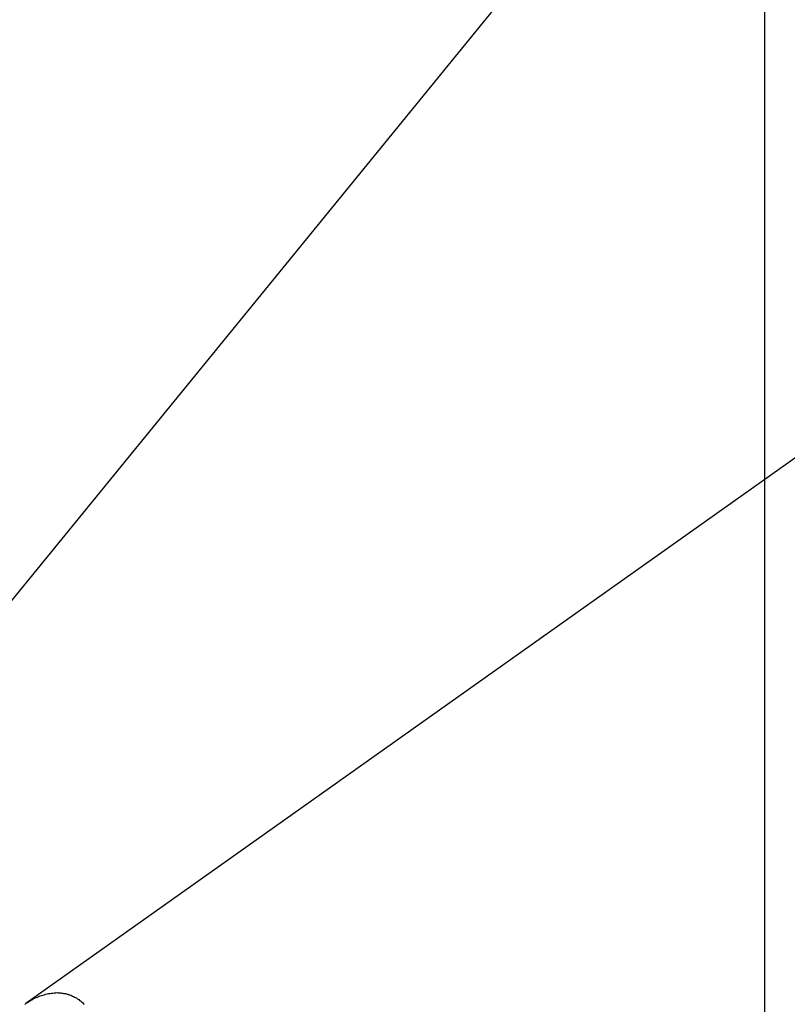
# Model space of a CAD drawing. Extents: x -33.7 to 33.7, y -35.3 to 35.3.
# Drawn here: x -1.5 to -0.7, y 3 to 4.1 of the extents above; entities that cross this region are included whole.
import ezdxf

# ---------------------------------------------------------------- set-up
doc = ezdxf.new("R2010")
doc.units = 0
doc.layers.get('0').update_dxf_attribs({"linetype": 'CONTINUOUS'})

msp = doc.modelspace()

# ---------------------------------------------------------------- linework, layer by layer
at = {"color": 0}
for points in [[(-0.7078, -22.3864), (-0.7078, 35.0592)], [(-0.7078, -22.3864), (-0.7078, 35.0592)], [(-0.7078, -22.3864), (-0.7078, 35.0592)], [(-0.7078, -22.3864), (-0.7078, 35.0592)], [(-0.7078, -22.3864), (-0.7078, 35.0592)], [(-0.7078, -22.3864), (-0.7078, 35.0592)], [(-0.7078, -22.3864), (-0.7078, 35.0592)], [(-0.7078, -22.3864), (-0.7078, 35.0592)], [(-0.7078, -22.3864), (-0.7078, 35.0592)], [(-0.7078, -22.3864), (-0.7078, 35.0592)], [(-0.7078, -22.3864), (-0.7078, 35.0592)], [(-0.7078, -22.3864), (-0.7078, 35.0592)], [(-0.7078, -22.3864), (-0.7078, 35.0592)], [(-0.7078, -22.3864), (-0.7078, 35.0592)], [(-0.7078, -22.3864), (-0.7078, 35.0592)], [(-0.7078, -22.3864), (-0.7078, 35.0592)], [(-0.7078, -22.3864), (-0.7078, 35.0592)], [(-0.7078, -22.3864), (-0.7078, 35.0592)], [(-0.7078, -22.3864), (-0.7078, 35.0592)], [(-0.7078, -22.3864), (-0.7078, 35.0592)], [(-0.7078, -22.3864), (-0.7078, 35.0592)], [(-4.0089, 0.4333), (0.1284, 5.503)], [(-4.0089, 0.4333), (0.1284, 5.503)], [(-4.0089, 0.4333), (0.1284, 5.503)], [(-4.0089, 0.4333), (0.1284, 5.503)], [(-4.0089, 0.4333), (0.1284, 5.503)], [(-4.0089, 0.4333), (0.1284, 5.503)], [(-4.0089, 0.4333), (0.1284, 5.503)], [(-4.0089, 0.4333), (0.1284, 5.503)], [(-4.0089, 0.4333), (0.1284, 5.503)], [(-4.0089, 0.4333), (0.1284, 5.503)], [(-4.0089, 0.4333), (0.1284, 5.503)], [(-4.0089, 0.4333), (0.1284, 5.503)], [(-4.0089, 0.4333), (0.1284, 5.503)], [(-4.0089, 0.4333), (0.1284, 5.503)], [(-4.0089, 0.4333), (0.1284, 5.503)], [(-4.0089, 0.4333), (0.1284, 5.503)], [(-4.0089, 0.4333), (0.1284, 5.503)], [(-4.0089, 0.4333), (0.1284, 5.503)], [(-4.0089, 0.4333), (0.1284, 5.503)], [(-4.0089, 0.4333), (0.1284, 5.503)], [(-4.0089, 0.4333), (0.1284, 5.503)], [(-0.0383, 4.0641), (-1.5267, 3.0096)], [(-0.0383, 4.0641), (-1.5267, 3.0096)], [(-0.0383, 4.0641), (-1.5267, 3.0096)], [(-0.0383, 4.0641), (-1.5267, 3.0096)], [(-0.0383, 4.0641), (-1.5267, 3.0096)], [(-0.0383, 4.0641), (-1.5267, 3.0096)], [(-0.0383, 4.0641), (-1.5267, 3.0096)], [(-0.0383, 4.0641), (-1.5267, 3.0096)], [(-0.0383, 4.0641), (-1.5267, 3.0096)], [(-0.0383, 4.0641), (-1.5267, 3.0096)], [(-0.0383, 4.0641), (-1.5267, 3.0096)], [(-0.0383, 4.0641), (-1.5267, 3.0096)], [(-0.0383, 4.0641), (-1.5267, 3.0096)], [(-0.0383, 4.0641), (-1.5267, 3.0096)], [(-0.0383, 4.0641), (-1.5267, 3.0096)], [(-0.0383, 4.0641), (-1.5267, 3.0096)], [(-0.0383, 4.0641), (-1.5267, 3.0096)], [(-0.0383, 4.0641), (-1.5267, 3.0096)], [(-0.0383, 4.0641), (-1.5267, 3.0096)], [(-0.0383, 4.0641), (-1.5267, 3.0096)], [(-0.0383, 4.0641), (-1.5267, 3.0096)], [(-1.5276, 3.0086), (-1.5261, 3.0098), (-1.5246, 3.0107), (-1.5231, 3.0119), (-1.5214, 3.0128), (-1.5199, 3.0137), (-1.5184, 3.0146), (-1.5169, 3.0155), (-1.5169, 3.0155), (-1.5153, 3.0161), (-1.5138, 3.0167), (-1.5123, 3.0173), (-1.5108, 3.0179), (-1.5092, 3.0183), (-1.5077, 3.0189), (-1.5062, 3.0193), (-1.5047, 3.0199), (-1.5029, 3.0202), (-1.5014, 3.0205), (-1.4998, 3.0208), (-1.4983, 3.0211), (-1.4965, 3.0211), (-1.495, 3.0214), (-1.4935, 3.0214), (-1.492, 3.0216), (-1.492, 3.0216), (-1.4908, 3.0214), (-1.4899, 3.0214), (-1.4887, 3.0213), (-1.4878, 3.0213), (-1.4866, 3.021), (-1.4857, 3.021), (-1.4847, 3.0208), (-1.4838, 3.0208), (-1.4826, 3.0205), (-1.4817, 3.0202), (-1.4807, 3.0199), (-1.4798, 3.0198), (-1.4786, 3.0193), (-1.4777, 3.019), (-1.4768, 3.0187), (-1.4759, 3.0184), (-1.4759, 3.0184), (-1.4747, 3.0178), (-1.4738, 3.0173), (-1.4726, 3.0167), (-1.4717, 3.0163), (-1.4706, 3.0157), (-1.4697, 3.0151), (-1.4688, 3.0145), (-1.4679, 3.0139), (-1.467, 3.013), (-1.4661, 3.0124), (-1.4652, 3.0116), (-1.4643, 3.011), (-1.4634, 3.0101), (-1.4627, 3.0093), (-1.4618, 3.0084)], [(-1.5267, 3.0096), (-1.5267, 3.0096)]]:
    msp.add_lwpolyline(points, dxfattribs=at)

doc.saveas('drawing.dxf')
